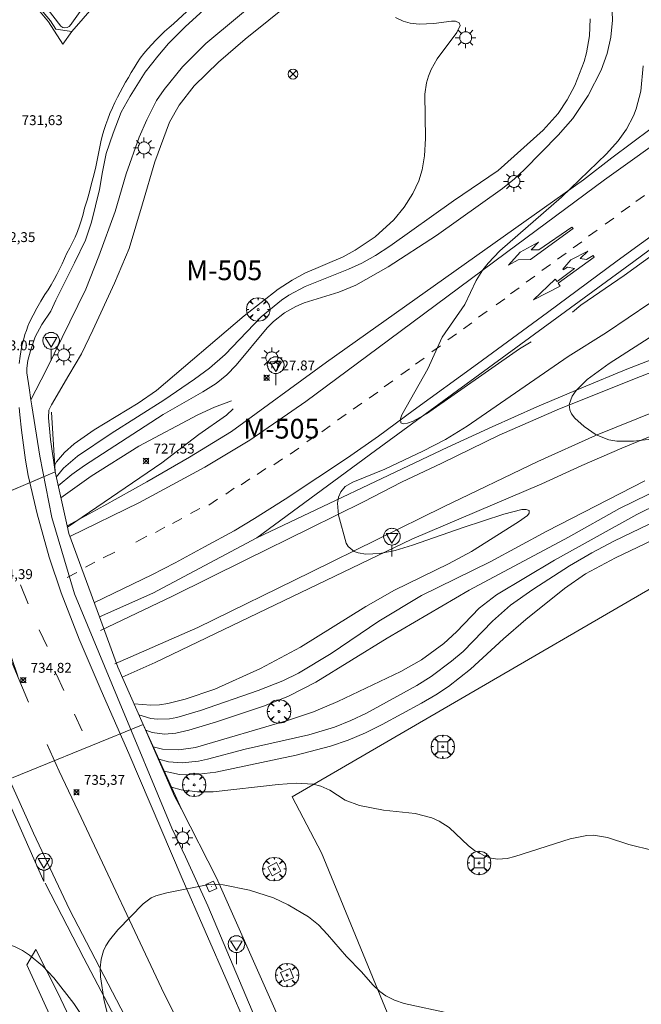
# Model space of a CAD drawing. Units: millimetres. Extents: x 425999 to 427000, y 4482000 to 4482501.
# Drawn here: x 426466 to 426529, y 4482245 to 4482344 of the extents above; entities that cross this region are included whole.
import ezdxf
from ezdxf.enums import TextEntityAlignment as Align

# ---------------------------------------------------------------- set-up
doc = ezdxf.new("R2010")
doc.units = ezdxf.units.MM
doc.header["$MEASUREMENT"] = 0
doc.layers.get('0').update_dxf_attribs({"lineweight": 9})
for name, color, linetype, lineweight in [('1', 7, 'Continuous', 9), ('f020120p_textocartografico_carreteras', 7, 'Continuous', 9), ('f031005l_quitamiedos', 7, 'QUITAMIEDOS', 9), ('f031026l_pinturavial', 253, 'Continuous', 9), ('f050002l_curvanivel_cgn', 23, 'Continuous', 9), ('f050002l_curvanivel_mae', 213, 'Continuous', 9), ('f050008p_puntocotaterreno', 7, 'Continuous', 9), ('f061013p_arbol', 91, 'Continuous', 9), ('f070045l_muro_mur', 30, 'MURO2', 9), ('f070045l_muro_tap', 11, 'MURO2', 9), ('f070048l_alambrada', 7, 'ALAMBRADA_3', 9), ('f070058l_elementoconstruido_bordillo', 30, 'Continuous', 9), ('f070066l_obracontencion', 11, 'CONTENCION', 9), ('f070080s_puente', 11, 'Continuous', 9), ('f081039p_poste', 7, 'Continuous', 9), ('f081046p_alcorque', 34, 'Continuous', 9), ('f081055p_farola', 7, 'Continuous', 9), ('f081065p_registro_cuadrado', 7, 'Continuous', 9), ('f081068p_senal', 7, 'Continuous', 9)]:
    doc.layers.add(name, color=color, linetype=linetype, lineweight=lineweight)
doc.styles.get("Standard").update_dxf_attribs({"font": 'arial.ttf'})
doc.styles.add('Style-s7210005_h', font='txt')
doc.linetypes.add('ALAMBRADA_3', pattern='A,6.1e-05,[1,alambrada_3.shx,S=1,R=0,X=0,Y=0],-6.119413', length=6.119474)
doc.linetypes.add('CONTENCION', pattern='A,6.1e-05,[1,obra_contencion.shx,S=1,R=0,X=0,Y=0],-6.120525', length=6.120586)
doc.linetypes.add('MURO2', pattern='A,3.1e-05,[1,muro2.shx,S=1,R=0,X=0,Y=0],-3.058844', length=3.058875)
doc.linetypes.add('QUITAMIEDOS', pattern='A,3.1e-05,[1,QUITAMIEDOS.SHX,S=1,R=0,X=0,Y=0],-3.060119', length=3.06015)

# ---------------------------------------------------------------- blocks, each defined once
blk = doc.blocks.new('punto_cota')
at = {"layer": 'f050008p_puntocotaterreno'}
for points in [[(0, 0), (-0.283, 0.283)], [(0, 0), (-0.283, -0.283)], [(0, 0), (0.283, 0.283)], [(0, 0), (0.283, -0.283)]]:
    blk.add_lwpolyline(points, dxfattribs=at)
blk.add_circle((0, 0), 0.25, dxfattribs=at)
blk = doc.blocks.new('arbol')
at = {"color": 0, "linetype": 'Continuous', "lineweight": 0, "flags": 128}
for points in [[(0.96, 0.012), (1.2, 0.036), (1.128, 0.468), (0.888, 0.804), (0.528, 0.528), (0.816, 0.876), (0.48, 1.104), (0.048, 1.176), (0.012, 0.96), (-0.048, 1.176), (-0.48, 1.104), (-0.816, 0.876), (-0.504, 0.528), (-0.864, 0.804), (-1.104, 0.468), (-1.188, 0.036), (-0.936, 0.012)], [(-0.936, 0.012), (-1.188, -0.048), (-1.104, -0.48), (-0.864, -0.804), (-0.504, -0.504), (-0.816, -0.876), (-0.48, -1.116)], [(-0.48, -1.116), (-0.048, -1.188), (0.012, -0.936), (0.048, -1.188), (0.48, -1.116), (0.816, -0.876), (0.528, -0.504), (0.888, -0.804), (1.128, -0.48), (1.2, -0.048), (0.96, 0.012)]]:
    blk.add_lwpolyline(points, dxfattribs=at)
at = {"color": 0, "linetype": 'Continuous', "lineweight": 0, "extrusion": (0, 0, -1)}
for start, end in [(180.0229, 7.59464), (7.22334, 180.0229)]:
    blk.add_arc((0, 0), 0.104, start, end, dxfattribs=at)
blk = doc.blocks.new('poste')
at = {"layer": 'f081039p_poste'}
for p, q in [((-0.354, 0.354), (0.354, -0.354)), ((-0.354, -0.354), (0.354, 0.354))]:
    blk.add_line(p, q, dxfattribs=at)
blk.add_circle((0, 0), 0.5, dxfattribs=at)
blk = doc.blocks.new('alcorque')
at = {"layer": 'f081046p_alcorque'}
blk.add_lwpolyline([(-0.5, -0.5), (0.5, -0.5), (0.5, 0.5), (-0.5, 0.5)], close=True, dxfattribs=at)
blk = doc.blocks.new('farola')
at = {"layer": '1'}
for points in [[(0, 1.05, 0), (0, 0.6, 0)], [(-1.05, 0, 0), (-0.59, 0, 0)], [(-0.75, 0.75, 0), (-0.42, 0.42, 0)], [(0.01, 0.61, 0), (0.09, 0.6, 0), (0.16, 0.58, 0), (0.24, 0.57, 0), (0.3, 0.52, 0), (0.37, 0.49, 0), (0.43, 0.43, 0), (0.48, 0.39, 0), (0.52, 0.31, 0), (0.57, 0.25, 0), (0.6, 0.18, 0), (0.61, 0.1, 0), (0.61, 0.03, 0), (0.61, -0.03, 0), (0.61, -0.11, 0), (0.6, -0.18, 0), (0.57, -0.26, 0), (0.52, -0.32, 0), (0.48, -0.39, 0), (0.43, -0.44, 0), (0.37, -0.5, 0), (0.3, -0.53, 0), (0.24, -0.57, 0), (0.16, -0.59, 0), (0.09, -0.6, 0), (0, -0.62, 0), (-0.06, -0.6, 0), (-0.14, -0.59, 0), (-0.21, -0.57, 0), (-0.27, -0.53, 0), (-0.35, -0.5, 0), (-0.41, -0.44, 0), (-0.45, -0.39, 0), (-0.5, -0.32, 0), (-0.54, -0.26, 0), (-0.57, -0.18, 0), (-0.59, -0.11, 0), (-0.59, -0.03, 0), (-0.59, 0.03, 0), (-0.59, 0.1, 0), (-0.57, 0.18, 0), (-0.54, 0.25, 0), (-0.5, 0.31, 0), (-0.45, 0.39, 0), (-0.41, 0.43, 0), (-0.35, 0.49, 0), (-0.27, 0.52, 0), (-0.21, 0.57, 0), (-0.14, 0.58, 0), (-0.06, 0.6, 0), (0.01, 0.61, 0)], [(0.75, 0.75, 0), (0.43, 0.43, 0)], [(1.05, 0, 0), (0.61, 0, 0)], [(-0.75, -0.74, 0), (-0.42, -0.41, 0)], [(0, -1.05, 0), (0, -0.62, 0)], [(0.75, -0.75, 0), (0.43, -0.44, 0)]]:
    blk.add_polyline3d(points, dxfattribs=at)
blk = doc.blocks.new('registro_cuadrado')
at = {"layer": 'f081065p_registro_cuadrado'}
blk.add_lwpolyline([(-0.42, 0.416), (-0.42, -0.424), (0.42, -0.424), (0.42, 0.416)], close=True, dxfattribs=at)
blk.add_polyline3d([(0, 0.003, 0), (0, -0.004, 0), (0, 0.003, 0)], dxfattribs=at)
blk = doc.blocks.new('señal')
at = {"layer": 'f081068p_senal'}
for points in [[(0, 2.869, 0), (0.102, 2.852, 0), (0.205, 2.852, 0), (0.307, 2.8, 0), (0.376, 2.766, 0), (0.478, 2.715, 0), (0.563, 2.647, 0), (0.632, 2.561, 0), (0.683, 2.493, 0), (0.734, 2.391, 0), (0.785, 2.305, 0), (0.82, 2.203, 0), (0.837, 2.1, 0), (0.837, 1.981, 0), (0.82, 1.878, 0), (0.785, 1.776, 0), (0.768, 1.69, 0), (0.717, 1.588, 0), (0.666, 1.486, 0), (0.581, 1.417, 0), (0.512, 1.366, 0), (0.427, 1.281, 0), (0.324, 1.229, 0), (0.256, 1.212, 0), (0.154, 1.178, 0), (0.051, 1.161, 0), (-0.051, 1.161, 0), (-0.154, 1.178, 0), (-0.256, 1.212, 0), (-0.342, 1.229, 0), (-0.444, 1.281, 0), (-0.512, 1.366, 0), (-0.598, 1.417, 0), (-0.666, 1.486, 0), (-0.717, 1.588, 0), (-0.768, 1.69, 0), (-0.803, 1.776, 0), (-0.82, 1.878, 0), (-0.854, 1.981, 0), (-0.854, 2.1, 0), (-0.82, 2.203, 0), (-0.803, 2.305, 0), (-0.751, 2.391, 0), (-0.7, 2.493, 0), (-0.649, 2.561, 0), (-0.563, 2.647, 0), (-0.495, 2.715, 0), (-0.393, 2.766, 0), (-0.307, 2.8, 0), (-0.205, 2.852, 0), (-0.102, 2.852, 0), (0, 2.869, 0)], [(0, 1.366, 0), (-0.598, 2.356, 0), (0.581, 2.339, 0), (0, 1.366, 0)], [(0, 1.161, 0), (0, 0, 0)]]:
    blk.add_polyline3d(points, dxfattribs=at)

msp = doc.modelspace()

# ---------------------------------------------------------------- linework, layer by layer
at = {"layer": 'f031005l_quitamiedos'}
for points in [[(426529.488, 4482333.353, 729.514), (426525.531, 4482330.379, 729.443), (426522.651, 4482328.157, 729.372), (426496.596, 4482309.712, 728.934), (426486.993, 4482302.669, 728.809), (426482.716, 4482300.09, 728.728), (426478.398, 4482297.579, 728.659), (426474.041, 4482295.137, 728.602), (426470.321, 4482293.129, 731.715)], [(426489.559, 4482291.898, 729.26), (426501.573, 4482300.744, 729.26), (426527.746, 4482319.887, 729.698), (426539.903, 4482328.878, 729.698)], [(426531.668, 4482310.76, 731.167), (426527.053, 4482308.971, 730.917), (426522.468, 4482307.109, 730.671), (426517.913, 4482305.172, 730.429), (426513.39, 4482303.162, 730.193), (426508.9, 4482301.08, 729.961), (426489.559, 4482291.898, 729.26)], [(426480.947, 4482262.508, 735.954), (426475.449, 4482275.733, 735.387), (426471.064, 4482286.235, 734.766), (426468.79, 4482293.969, 734.446), (426467.56, 4482300.168, 734.083), (426466.761, 4482305.285, 733.541)], [(426475.923, 4482277.811, 734.709), (426479.249, 4482279.292, 728.875), (426505.251, 4482291.772, 729.631), (426518.426, 4482297.392, 729.975), (426522.461, 4482299.227, 730.239), (426526.528, 4482300.991, 730.489), (426530.627, 4482302.683, 730.724)], [(426447.563, 4482301.595, 733.329), (426449.797, 4482298.158, 733.962), (426452.731, 4482291.605, 734.203), (426457.392, 4482281.584, 734.787), (426462.755, 4482268.808, 735.393), (426467.984, 4482257.092, 735.393)]]:
    msp.add_polyline3d(points, dxfattribs=at)
at = {"layer": 'f031026l_pinturavial'}
for p, q in [((426481.943, 4482293.853, 728.953), (426481.022, 4482293.369, 728.953)), ((426480.228, 4482292.981, 728.854), (426479.275, 4482292.464, 728.854)), ((426478.417, 4482292.076, 728.821), (426477.305, 4482291.463, 728.821)), ((426475.17, 4482290.448, 728.615), (426473.994, 4482289.867, 728.623)), ((426473.151, 4482289.439, 728.524), (426472.198, 4482288.922, 728.524)), ((426471.311, 4482288.407, 728.524), (426470.327, 4482287.89, 728.524)), ((426466.386, 4482285.233, 733.424), (426465.603, 4482287.157, 733.424)), ((426468.309, 4482280.897, 730.191), (426467.511, 4482282.587, 730.191)), ((426470.005, 4482276.431, 730.191), (426469.207, 4482278.121, 730.191)), ((426471.864, 4482272.35, 730.191), (426471.066, 4482274.041, 730.191))]:
    msp.add_line(p, q, dxfattribs=at)
for points in [[(426470.805, 4482343.196, 731.964), (426474.477, 4482347.423, 731.964), (426479.097, 4482351.598, 731.772), (426485.192, 4482356.462, 731.435), (426496.177, 4482364.882, 731.005), (426506.513, 4482372.882, 730.668), (426510.694, 4482376.136, 730.606)], [(426469.896, 4482341.888, 732.002), (426468.431, 4482344.157, 731.995), (426467.446, 4482345.364, 731.964), (426466.314, 4482346.6, 731.964), (426467.73, 4482347.32, 731.964), (426467.534, 4482345.572, 731.964), (426468.638, 4482344.247, 731.964), (426469.176, 4482343.422, 731.964), (426470.805, 4482343.196, 731.964), (426469.896, 4482341.888, 732.002)], [(426483.323, 4482346.02, 731.203), (426481.12, 4482343.973, 731.451), (426480.657, 4482343.578, 731.458), (426480.203, 4482343.17, 731.465), (426479.761, 4482342.749, 731.472), (426479.331, 4482342.317, 731.479), (426478.912, 4482341.873, 731.486), (426478.506, 4482341.418, 731.494), (426478.112, 4482340.953, 731.501), (426477.732, 4482340.477, 731.509), (426477.426, 4482339.999, 731.609), (426477.127, 4482339.516, 731.703), (426476.832, 4482339.027, 731.788), (426476.544, 4482338.534, 731.867), (426476.261, 4482338.037, 731.938), (426475.984, 4482337.535, 732.001), (426475.714, 4482337.029, 732.057), (426475.449, 4482336.52, 732.106), (426475.174, 4482335.983, 732.152), (426474.915, 4482335.436, 732.192), (426474.673, 4482334.881, 732.225), (426474.449, 4482334.317, 732.253), (426474.243, 4482333.747, 732.274), (426474.056, 4482333.17, 732.288), (426473.886, 4482332.588, 732.297), (426473.736, 4482332.002, 732.298), (426473.579, 4482331.152, 732.327), (426473.407, 4482330.305, 732.354), (426473.223, 4482329.461, 732.379), (426473.025, 4482328.619, 732.401), (426472.814, 4482327.78, 732.422), (426472.59, 4482326.945, 732.44), (426472.353, 4482326.114, 732.456), (426472.103, 4482325.287, 732.47), (426471.953, 4482324.691, 732.507), (426471.781, 4482324.101, 732.545), (426471.586, 4482323.516, 732.585), (426471.37, 4482322.939, 732.626), (426471.132, 4482322.37, 732.669), (426470.874, 4482321.812, 732.713), (426470.595, 4482321.264, 732.757), (426470.296, 4482320.728, 732.803), (426470.071, 4482320.18, 732.832), (426469.83, 4482319.639, 732.86), (426469.574, 4482319.103, 732.887), (426469.304, 4482318.575, 732.914), (426469.019, 4482318.054, 732.939), (426468.721, 4482317.541, 732.963), (426468.409, 4482317.037, 732.987), (426468.083, 4482316.542, 733.009), (426467.66, 4482315.86, 733.052), (426467.26, 4482315.164, 733.088), (426466.884, 4482314.455, 733.118), (426466.532, 4482313.733, 733.141), (426466.359, 4482313.325, 733.173), (426466.201, 4482312.91, 733.198), (426466.057, 4482312.489, 733.217), (426465.928, 4482312.062, 733.23), (426465.815, 4482311.631, 733.235), (426465.717, 4482311.196, 733.235), (426465.635, 4482310.758, 733.227), (426465.568, 4482310.32, 733.213), (426465.486, 4482309.577, 733.239)], [(426539.245, 4482338.476, 729.469), (426524.78, 4482328.169, 729.4), (426514.854, 4482320.793, 729.338), (426502.895, 4482311.923, 729.2), (426494.53, 4482305.712, 729.154), (426488.843, 4482301.797, 729.062), (426484.273, 4482299.073, 728.947), (426477.667, 4482295.478, 728.702), (426470.616, 4482292.027, 728.533)], [(426528.818, 4482326.58, 729.493), (426527.946, 4482325.973, 729.493), (426528.818, 4482326.58, 729.493)], [(426527.348, 4482325.493, 729.493), (426526.475, 4482324.887, 729.493), (426527.348, 4482325.493, 729.493)], [(426530.974, 4482323.548, 729.537), (426526.045, 4482319.964, 729.492), (426519.01, 4482314.726, 729.43), (426511.907, 4482309.523, 729.315), (426505.381, 4482304.801, 729.262), (426501.88, 4482302.216, 729.218), (426498.753, 4482300.01, 729.218), (426495.726, 4482298.009, 729.28), (426492.428, 4482295.836, 729.28), (426489.299, 4482293.868, 729.253), (426487.258, 4482292.625, 729.183), (426484.263, 4482291.001, 729.094), (426481.269, 4482289.376, 728.961), (426478.92, 4482288.165, 728.838), (426473.098, 4482285.36, 728.758)], [(426521.584, 4482323.219, 729.496), (426517.284, 4482320.082, 729.404), (426516.041, 4482320.074, 729.404), (426515.038, 4482319.535, 729.404), (426516.243, 4482320.845, 729.404), (426518.101, 4482321.834, 729.404), (426517.336, 4482321.06, 729.404), (426518.136, 4482321.065, 729.404), (426521.454, 4482323.366, 729.5), (426521.584, 4482323.219, 729.496)], [(426525.703, 4482324.28, 729.493), (426524.83, 4482323.674, 729.493), (426525.703, 4482324.28, 729.493)], [(426524.033, 4482323.067, 729.48), (426523.16, 4482322.46, 729.48), (426524.033, 4482323.067, 729.48)], [(426522.488, 4482321.88, 729.428), (426521.615, 4482321.273, 729.428), (426522.488, 4482321.88, 729.428)], [(426473.704, 4482282.539, 728.692), (426481.01, 4482285.998, 728.824), (426488.444, 4482289.683, 729.014), (426494.886, 4482292.863, 729.236), (426500.352, 4482295.538, 729.374), (426504.2, 4482297.528, 729.582), (426508.281, 4482299.476, 729.846), (426514.112, 4482302.314, 729.99), (426520.231, 4482304.962, 730.177), (426528.425, 4482308.241, 730.423), (426535.518, 4482311.019, 730.844), (426545.225, 4482314.406, 731.567), (426551.723, 4482316.58, 731.874), (426558.729, 4482318.464, 731.986), (426566.382, 4482320.042, 732.291), (426570.17, 4482320.756, 732.42)], [(426523.736, 4482320.332, 729.519), (426520.083, 4482317.703, 729.519), (426520.293, 4482317.409, 729.519), (426517.579, 4482316, 729.519), (426519.785, 4482318.116, 729.519), (426519.994, 4482317.851, 729.519), (426521.731, 4482319.194, 729.519), (426521.018, 4482319.308, 729.519), (426520.576, 4482319.039, 729.519), (426520.546, 4482319.127, 729.519), (426521.369, 4482320.05, 729.519), (426523.08, 4482320.92, 729.519), (426522.315, 4482320.204, 729.519), (426522.967, 4482320.09, 729.519), (426523.615, 4482320.509, 729.519), (426523.736, 4482320.332, 729.519)], [(426520.892, 4482320.742, 729.435), (426520.02, 4482320.136, 729.435), (426520.892, 4482320.742, 729.435)], [(426519.297, 4482319.58, 729.435), (426518.425, 4482318.973, 729.435), (426519.297, 4482319.58, 729.435)], [(426517.727, 4482318.417, 729.435), (426516.854, 4482317.811, 729.435), (426517.727, 4482318.417, 729.435)], [(426516.132, 4482317.23, 729.383), (426515.259, 4482316.623, 729.383), (426516.132, 4482317.23, 729.383)], [(426514.687, 4482316.118, 729.357), (426513.814, 4482315.511, 729.357), (426514.687, 4482316.118, 729.357)], [(426512.892, 4482314.854, 729.298), (426512.019, 4482314.247, 729.298), (426512.892, 4482314.854, 729.298)], [(426511.347, 4482313.692, 729.227), (426510.474, 4482313.085, 729.227), (426511.347, 4482313.692, 729.227)], [(426509.776, 4482312.555, 729.227), (426508.904, 4482311.948, 729.227), (426509.776, 4482312.555, 729.227)], [(426508.156, 4482311.342, 729.22), (426507.284, 4482310.735, 729.22), (426508.156, 4482311.342, 729.22)], [(426506.511, 4482310.104, 729.207), (426505.639, 4482309.497, 729.207), (426506.511, 4482310.104, 729.207)], [(426505.016, 4482309.017, 729.169), (426504.143, 4482308.41, 729.169), (426505.016, 4482309.017, 729.169)], [(426503.321, 4482307.804, 729.175), (426502.448, 4482307.197, 729.175), (426503.321, 4482307.804, 729.175)], [(426501.801, 4482306.666, 729.175), (426500.928, 4482306.06, 729.175), (426501.801, 4482306.666, 729.175)], [(426500.185, 4482305.533, 729.175), (426499.313, 4482304.926, 729.175), (426500.185, 4482305.533, 729.175)], [(426465.474, 4482305.095, 733.561), (426465.552, 4482304.355, 733.642), (426465.718, 4482302.819, 733.73), (426465.91, 4482301.286, 733.822), (426466.127, 4482299.756, 733.918), (426466.368, 4482298.231, 734.017)], [(426530.319, 4482304.88, 730.767), (426523.865, 4482302.265, 730.322), (426518.014, 4482299.624, 730.124), (426508.466, 4482295.034, 729.749), (426495.02, 4482288.421, 729.422), (426483.559, 4482282.811, 729.051), (426475.156, 4482279.145, 728.907)], [(426498.59, 4482304.42, 729.175), (426497.717, 4482303.813, 729.175), (426498.59, 4482304.42, 729.175)], [(426496.995, 4482303.233, 729.175), (426496.122, 4482302.626, 729.175), (426496.995, 4482303.233, 729.175)], [(426495.499, 4482302.221, 729.175), (426494.626, 4482301.614, 729.175), (426495.499, 4482302.221, 729.175)], [(426493.804, 4482300.983, 729.149), (426492.931, 4482300.376, 729.149), (426493.804, 4482300.983, 729.149)], [(426492.158, 4482299.92, 729.149), (426491.285, 4482299.313, 729.149), (426492.158, 4482299.92, 729.149)], [(426490.461, 4482298.932, 729.123), (426489.589, 4482298.325, 729.123), (426490.461, 4482298.932, 729.123)], [(426466.368, 4482298.231, 734.017), (426467.28, 4482294.333, 734.384), (426468.513, 4482289.935, 734.555), (426469.715, 4482286.332, 734.862), (426471.539, 4482281.631, 735.049), (426473.776, 4482276.446, 735.341), (426476.584, 4482270.061, 735.644), (426481.995, 4482257.417, 736.178), (426486.651, 4482246.741, 736.692), (426491.775, 4482234.864, 737.317), (426496.925, 4482222.988, 737.705), (426502.102, 4482210.932, 738.144), (426507.773, 4482197.624, 738.758), (426512.612, 4482186.36, 739.152), (426517.606, 4482174.764, 739.706)], [(426488.84, 4482297.869, 729.117), (426487.968, 4482297.263, 729.117), (426488.84, 4482297.869, 729.117)], [(426487.269, 4482296.932, 729.097), (426486.396, 4482296.325, 729.097), (426487.269, 4482296.932, 729.097)], [(426485.573, 4482295.819, 729.097), (426484.7, 4482295.212, 729.097), (426485.573, 4482295.819, 729.097)], [(426483.771, 4482294.894, 729.019), (426482.822, 4482294.387, 729.019), (426483.771, 4482294.894, 729.019)], [(426466.431, 4482275.281, 735.39), (426462.57, 4482284.396, 734.894), (426459.26, 4482292.336, 734.581), (426460.277, 4482292.726, 734.581), (426465.322, 4482277.9, 735.248)], [(426476.657, 4482242.607, 737.027), (426470.582, 4482254.276, 736.309), (426466.923, 4482261.993, 735.91), (426462.525, 4482271.68, 735.653)], [(426486.366, 4482233.26, 737.319), (426479.902, 4482246.295, 736.617), (426471.742, 4482263.582, 735.997), (426469.511, 4482268.295, 735.696), (426468.312, 4482270.994, 735.506)]]:
    msp.add_polyline3d(points, dxfattribs=at)
at = {"layer": 'f050002l_curvanivel_cgn'}
msp.add_line((426477.405, 4482272.751, 731), (426477.405, 4482272.751, 731), dxfattribs=at)
for points in [[(426469.423, 4482297.187, 729), (426470.814, 4482298.337, 729), (426472.09, 4482299.224, 729), (426480.07, 4482304.41, 729), (426484.083, 4482306.698, 729), (426485.428, 4482307.548, 729), (426486.498, 4482308.424, 729), (426487.455, 4482309.406, 729), (426490.585, 4482313.171, 729), (426491.232, 4482313.803, 729), (426492.344, 4482314.688, 729), (426493.491, 4482315.341, 729), (426494.331, 4482315.691, 729), (426497.864, 4482316.799, 729), (426499.585, 4482317.494, 729), (426502.866, 4482319.349, 729), (426507.753, 4482322.515, 729), (426514.428, 4482327.292, 729), (426515.641, 4482328.252, 729), (426516.661, 4482329.205, 729), (426520.074, 4482332.681, 729), (426521.559, 4482334.365, 729), (426523.129, 4482336.708, 729), (426524.449, 4482339.276, 729), (426525.042, 4482340.958, 729), (426525.416, 4482342.619, 729), (426525.582, 4482344.312, 729), (426525.501, 4482346.058, 729)], [(426469.071, 4482299.297, 731), (426469.252, 4482299.589, 731), (426470.07, 4482300.564, 731), (426471.053, 4482301.426, 731), (426473.067, 4482302.856, 731), (426477.515, 4482305.55, 731), (426479.371, 4482306.817, 731), (426488.253, 4482314.391, 731), (426491.698, 4482317.078, 731), (426493.118, 4482317.999, 731), (426494.397, 4482318.693, 731), (426498.296, 4482320.371, 731), (426499.523, 4482321.022, 731), (426501.524, 4482322.374, 731), (426503.428, 4482324.096, 731), (426504.48, 4482325.388, 731), (426505.361, 4482326.793, 731), (426505.947, 4482328.073, 731), (426506.288, 4482329.174, 731), (426506.542, 4482330.599, 731), (426506.655, 4482332.358, 731), (426506.581, 4482336.827, 731), (426506.755, 4482337.985, 731), (426506.947, 4482338.67, 731), (426507.203, 4482339.328, 731), (426507.808, 4482340.409, 731), (426509.819, 4482343.094, 731), (426510.136, 4482343.782, 731), (426510.066, 4482344.07, 731), (426509.663, 4482344.231, 731), (426509.289, 4482344.227, 731), (426507.497, 4482343.999, 731), (426505.991, 4482343.926, 731), (426505.081, 4482344.035, 731), (426504.391, 4482344.233, 731), (426503.599, 4482344.613, 731)], [(426528.703, 4482339.702, 729), (426528.452, 4482337.123, 729), (426527.986, 4482335.352, 729), (426527.704, 4482334.644, 729), (426526.995, 4482333.292, 729), (426526.166, 4482332.12, 729), (426524.977, 4482330.793, 729), (426520.416, 4482326.42, 729), (426514.158, 4482320.972, 729), (426512.975, 4482319.736, 729), (426512.439, 4482319.035, 729), (426511.769, 4482317.958, 729), (426510.609, 4482315.542, 729), (426508.314, 4482312.226, 729), (426506.89, 4482309.006, 729), (426504.248, 4482304.361, 729), (426504.107, 4482303.957, 729), (426504.131, 4482303.56, 729), (426504.384, 4482303.451, 729), (426504.808, 4482303.514, 729), (426505.376, 4482303.725, 729), (426506.748, 4482304.476, 729), (426516.172, 4482311.061, 729), (426517.329, 4482311.753, 729)], [(426521.537, 4482314.744, 729), (426522.371, 4482315.46, 729), (426526.776, 4482318.474, 729), (426530.697, 4482321.297, 729)], [(426529.378, 4482315.669, 729), (426524.961, 4482312.708, 729), (426521.104, 4482310.274, 729), (426510.859, 4482303.221, 729), (426508.657, 4482301.873, 729), (426506.363, 4482300.671, 729), (426502.506, 4482298.852, 729), (426499.275, 4482297.545, 729), (426498.489, 4482297.098, 729), (426498.046, 4482296.554, 729), (426497.832, 4482296.011, 729), (426497.73, 4482295.408, 729), (426497.816, 4482294.207, 729), (426498.59, 4482291.381, 729), (426498.809, 4482291.021, 729), (426499.409, 4482290.54, 729), (426499.822, 4482290.375, 729), (426500.598, 4482290.242, 729), (426502.025, 4482290.315, 729), (426503.582, 4482290.631, 729), (426505.331, 4482291.158, 729), (426510.451, 4482292.961, 729), (426514.562, 4482294.313, 729), (426516.411, 4482294.764, 729), (426516.84, 4482294.781, 729), (426517.126, 4482294.688, 729), (426517.14, 4482294.404, 729), (426516.966, 4482294.182, 729), (426516.062, 4482293.514, 729), (426511.295, 4482290.525, 729), (426508.965, 4482289.282, 729), (426503.492, 4482286.602, 729), (426500.605, 4482284.944, 729), (426493.983, 4482280.85, 729), (426489.915, 4482278.665, 729), (426485.302, 4482276.59, 729), (426482.277, 4482275.563, 729), (426480.54, 4482275.139, 729), (426479.692, 4482275.011, 729), (426478.819, 4482274.97, 729), (426477.113, 4482275.102, 729)], [(426469.697, 4482295.948, 728), (426472.772, 4482298.154, 728), (426477.593, 4482301.185, 728), (426483.56, 4482304.361, 728), (426485.275, 4482305.148, 728), (426486.974, 4482305.783, 728)], [(426487.139, 4482304.954, 728), (426486.468, 4482304.329, 728), (426483.687, 4482302.375, 728), (426479.914, 4482299.489, 728), (426470.363, 4482292.993, 728), (426470.352, 4482292.987, 728)], [(426537.83, 4482300.524, 731), (426526.291, 4482294.866, 731), (426521.137, 4482291.971, 731), (426511.057, 4482286.624, 731), (426502.753, 4482281.763, 731), (426495.516, 4482277.3, 731), (426492.75, 4482275.857, 731), (426490.329, 4482274.892, 731), (426485.477, 4482273.285, 731), (426482.671, 4482272.429, 731), (426481.327, 4482272.13, 731), (426480.184, 4482272.031, 731), (426478.939, 4482272.183, 731), (426478.298, 4482272.42, 731)], [(426532.645, 4482296.516, 732), (426528.041, 4482294.271, 732), (426519.705, 4482289.631, 732), (426513.835, 4482286.129, 732), (426512.09, 4482284.776, 732), (426509.783, 4482282.378, 732), (426508.508, 4482281.193, 732), (426506.245, 4482279.54, 732), (426504.136, 4482278.373, 732), (426497.772, 4482275.326, 732), (426495.284, 4482274.276, 732), (426492.763, 4482273.431, 732), (426483.336, 4482270.688, 732), (426481.632, 4482270.431, 732), (426479.984, 4482270.493, 732), (426479.05, 4482270.753, 732)], [(426537.318, 4482297.144, 733), (426525.728, 4482291.577, 733), (426523.488, 4482290.396, 733), (426521.24, 4482289.07, 733), (426517.509, 4482286.691, 733), (426515.259, 4482285.084, 733), (426513.412, 4482283.458, 733), (426510.454, 4482280.401, 733), (426509.275, 4482279.407, 733), (426507.219, 4482277.877, 733), (426505.77, 4482276.966, 733), (426500.648, 4482274.168, 733), (426499.078, 4482273.399, 733), (426497.432, 4482272.74, 733), (426494.835, 4482271.941, 733), (426488.352, 4482270.498, 733), (426484.562, 4482269.49, 733), (426483.629, 4482269.294, 733), (426481.982, 4482269.12, 733), (426480.616, 4482269.224, 733), (426479.612, 4482269.507, 733)], [(426535.703, 4482294.557, 734), (426525.901, 4482289.88, 734), (426522.854, 4482288.271, 734), (426520.708, 4482286.775, 734), (426516.818, 4482283.636, 734), (426514.557, 4482281.689, 734), (426511.202, 4482278.601, 734), (426508.981, 4482276.841, 734), (426507.702, 4482276, 734), (426506.229, 4482275.161, 734), (426502.246, 4482272.996, 734), (426500.547, 4482272.163, 734), (426498.796, 4482271.433, 734), (426497.004, 4482270.812, 734), (426493.549, 4482269.894, 734), (426485.409, 4482268.191, 734), (426483.091, 4482267.913, 734), (426481.714, 4482267.948, 734), (426480.169, 4482268.272, 734)], [(426509.158, 4482243.726, 736), (426504.484, 4482244.751, 736), (426503.493, 4482245.085, 736), (426502.617, 4482245.521, 736), (426502.003, 4482245.953, 736), (426501.314, 4482246.626, 736), (426500.157, 4482247.948, 736), (426498.627, 4482249.512, 736), (426496.719, 4482251.752, 736), (426495.784, 4482252.722, 736), (426494.77, 4482253.54, 736), (426492.735, 4482254.754, 736), (426491.225, 4482255.451, 736), (426488.82, 4482256.231, 736), (426486.13, 4482256.763, 736), (426484.854, 4482256.821, 736), (426480.418, 4482255.954, 736), (426479.304, 4482255.656, 736), (426478.833, 4482255.455, 736), (426478.036, 4482254.851, 736), (426475.482, 4482252.216, 736), (426474.609, 4482251.162, 736), (426474.252, 4482250.59, 736), (426474.012, 4482250.071, 736), (426473.782, 4482249.242, 736), (426473.688, 4482248.369, 736), (426473.701, 4482247.464, 736), (426474.071, 4482245.016, 736), (426475.117, 4482240.924, 736)], [(426473.969, 4482240.341, 736), (426471.022, 4482244.76, 736), (426468.996, 4482247.335, 736), (426467.83, 4482248.558, 736), (426466.534, 4482249.659, 736), (426465.812, 4482250.127, 736), (426465.01, 4482250.51, 736), (426464.165, 4482250.814, 736), (426462.395, 4482251.283, 736), (426459.708, 4482251.783, 736), (426456.739, 4482251.934, 736), (426455.124, 4482251.829, 736), (426452.61, 4482251.482, 736), (426449.323, 4482251.295, 736), (426447.648, 4482250.959, 736), (426443.786, 4482249.576, 736), (426439.37, 4482247.633, 736), (426437.733, 4482247.02, 736), (426435.22, 4482246.249, 736), (426432.659, 4482245.633, 736), (426420.185, 4482243.603, 736)]]:
    msp.add_polyline3d(points, dxfattribs=at)
at = {"layer": 'f050002l_curvanivel_mae'}
for points in [[(426469.233, 4482298.047, 730), (426469.969, 4482298.954, 730), (426471.374, 4482300.178, 730), (426474.795, 4482302.467, 730), (426480.138, 4482305.854, 730), (426483.251, 4482307.974, 730), (426484.752, 4482309.086, 730), (426486.341, 4482310.468, 730), (426489.992, 4482314.272, 730), (426492.034, 4482315.982, 730), (426492.808, 4482316.488, 730), (426494.459, 4482317.346, 730), (426498.843, 4482319.105, 730), (426500.176, 4482319.728, 730), (426501.576, 4482320.508, 730), (426503.038, 4482321.453, 730), (426509.484, 4482326.032, 730), (426514.003, 4482329.111, 730), (426518.551, 4482333.199, 730), (426520.068, 4482334.889, 730), (426520.981, 4482336.261, 730), (426521.758, 4482337.723, 730), (426522.702, 4482340.129, 730), (426522.948, 4482341.021, 730), (426523.254, 4482342.74, 730), (426523.329, 4482344.449, 730)], [(426530.134, 4482312.697, 730), (426525.246, 4482309.562, 730), (426523.01, 4482307.932, 730), (426521.895, 4482306.826, 730), (426521.498, 4482306.259, 730), (426521.2, 4482305.399, 730), (426521.25, 4482304.858, 730), (426521.415, 4482304.479, 730), (426521.754, 4482304.024, 730), (426522.706, 4482303.179, 730), (426523.94, 4482302.339, 730), (426525.212, 4482301.838, 730), (426526.013, 4482301.71, 730), (426527.723, 4482301.704, 730), (426529.499, 4482301.914, 730)], [(426528.852, 4482297.692, 730), (426518.927, 4482292.572, 730), (426513.205, 4482289.463, 730), (426506.244, 4482286.067, 730), (426501.921, 4482283.476, 730), (426497.079, 4482280.183, 730), (426493.773, 4482278.215, 730), (426492.178, 4482277.439, 730), (426489.689, 4482276.446, 730), (426483.841, 4482274.415, 730), (426481.454, 4482273.725, 730), (426480.686, 4482273.587, 730), (426479.493, 4482273.529, 730), (426478.809, 4482273.62, 730), (426477.611, 4482273.969, 730)], [(426529.71, 4482260.228, 735), (426527.231, 4482260.869, 735), (426525.064, 4482261.556, 735), (426523.657, 4482261.804, 735), (426522.999, 4482261.775, 735), (426521.311, 4482261.429, 735), (426515.686, 4482259.621, 735), (426514.91, 4482259.442, 735), (426513.954, 4482259.383, 735), (426513.302, 4482259.474, 735), (426512.671, 4482259.666, 735), (426511.597, 4482260.255, 735), (426511.009, 4482260.717, 735), (426509.033, 4482262.574, 735), (426508.022, 4482263.214, 735), (426507.281, 4482263.541, 735), (426505.576, 4482263.984, 735), (426502.4, 4482264.316, 735), (426499.945, 4482264.798, 735), (426498.502, 4482265.35, 735), (426496.954, 4482266.346, 735), (426496.023, 4482266.768, 735), (426495.269, 4482266.954, 735), (426493.552, 4482267.058, 735), (426491.712, 4482266.927, 735), (426485.115, 4482266.186, 735), (426483.531, 4482266.178, 735), (426481.877, 4482266.378, 735), (426480.894, 4482266.664, 735)]]:
    msp.add_polyline3d(points, dxfattribs=at)
at = {"layer": 'f070045l_muro_mur'}
msp.add_polyline3d([(426519.614, 4482202.965, 737.994), (426517.687, 4482207.745, 737.813), (426506.517, 4482234.735, 737.026), (426496.117, 4482260.005, 735.645)], dxfattribs=at)
at = {"layer": 'f070045l_muro_tap'}
msp.add_polyline3d([(426473.6, 4482283.916, 729.101), (426479.019, 4482286.292, 729.177), (426489.559, 4482291.898, 729.26)], dxfattribs=at)
at = {"layer": 'f070048l_alambrada'}
msp.add_polyline3d([(426496.117, 4482260.005, 737.36), (426493.144, 4482265.663, 737.36), (426547.065, 4482296.99, 736.61), (426571.239, 4482305.779, 736.61), (426604.061, 4482309.475, 736.25), (426618.199, 4482310.484, 735.73), (426650.214, 4482297.241, 735.73), (426666.237, 4482287.055, 735.7)], dxfattribs=at)
at = {"layer": 'f070058l_elementoconstruido_bordillo'}
msp.add_line((426466.761, 4482305.285, 733.25), (426466.668, 4482305.867, 733.27), dxfattribs=at)
for points in [[(426466.668, 4482305.867, 733.27), (426468.193, 4482308.871, 732.96), (426472.24, 4482317.105, 732.39), (426473.538, 4482320.421, 732.27), (426475.2, 4482324.942, 732), (426476.311, 4482328.758, 731.96), (426477.613, 4482332.484, 731.57), (426478.404, 4482334.228, 731.77), (426479.38, 4482336.191, 731.41), (426480.178, 4482337.308, 731.42), (426482.009, 4482339.601, 731.23), (426484.378, 4482341.974, 731.25), (426493.81, 4482349.839, 730.97)], [(426466.668, 4482305.867, 733.27), (426466.469, 4482307.107, 733.06), (426466.264, 4482308.6, 733), (426466.26, 4482309.088, 732.96), (426466.363, 4482309.869, 732.96), (426466.61, 4482310.837, 732.94), (426467.108, 4482312.274, 732.88), (426467.754, 4482313.498, 732.8), (426468.681, 4482314.861, 732.71), (426469.181, 4482315.986, 732.65), (426471.089, 4482319.755, 732.44), (426472.196, 4482322.046, 732.28), (426472.808, 4482323.885, 732.24), (426473.616, 4482327.178, 732.07), (426473.916, 4482328.966, 732.02), (426474.294, 4482330.813, 731.81), (426474.993, 4482332.886, 731.69), (426475.818, 4482335.028, 731.64), (426476.725, 4482336.635, 731.59), (426478.25, 4482339.074, 731.45), (426479.508, 4482340.693, 731.28), (426480.612, 4482341.959, 731.31), (426482.328, 4482343.697, 731.21), (426484.151, 4482345.348, 731.08)], [(426470.112, 4482343.545, 731.62), (426469.888, 4482343.595, 731.76), (426469.695, 4482343.719, 731.76), (426469.68, 4482343.733, 731.76), (426468.064, 4482345.817, 731.78)], [(426493.166, 4482346.245, 731.14), (426488.356, 4482342.404, 731.24), (426485.67, 4482340.079, 731.49), (426483.196, 4482337.68, 731.58), (426481.667, 4482335.732, 731.72), (426480.692, 4482333.992, 731.83), (426479.204, 4482329.99, 732.07), (426477.954, 4482325.74, 732.28), (426476.631, 4482321.209, 732.52), (426475.127, 4482317.686, 732.63), (426472.951, 4482312.951, 732.95), (426471.797, 4482310.554, 733.08), (426470.519, 4482308.378, 733.15), (426468.754, 4482305.36, 733.35), (426468.492, 4482304.819, 733.39), (426468.439, 4482304.05, 733.09), (426468.641, 4482301.874, 731.19), (426469.115, 4482298.584, 728.93), (426470.321, 4482293.129, 734.18)], [(426471.648, 4482345.212, 731.63), (426470.799, 4482344.035, 731.63), (426470.725, 4482343.925, 731.63), (426470.542, 4482343.677, 731.62), (426470.339, 4482343.573, 731.62), (426470.112, 4482343.545, 731.62)], [(426529.488, 4482333.353, 729.06), (426525.531, 4482330.379, 729.16), (426522.651, 4482328.157, 729.1), (426496.596, 4482309.712, 728.75), (426486.993, 4482302.669, 728.52), (426482.716, 4482300.09, 728.38), (426478.398, 4482297.579, 728.36), (426474.041, 4482295.137, 728.26), (426470.321, 4482293.129, 734.18)], [(426489.559, 4482291.898, 728.72), (426501.573, 4482300.744, 729.04), (426527.746, 4482319.887, 729.04), (426539.903, 4482328.878, 729.29)], [(426470.321, 4482293.129, 734.18), (426470.496, 4482292.334, 734.1), (426473.6, 4482283.916, 728.49), (426475.483, 4482278.81, 735.09), (426478.034, 4482273.007, 729.69), (426481.225, 4482265.746, 734.9), (426481.908, 4482264.414, 735.83), (426485.464, 4482257.483, 736.04), (426491.386, 4482244.163, 736.71), (426497.402, 4482230.129, 737.23), (426504.836, 4482212.961, 737.94), (426516.659, 4482185.459, 739.06), (426526.316, 4482162.646, 739.95), (426536.957, 4482137.947, 741.13)], [(426480.947, 4482262.508, 735.76), (426482.327, 4482259.619, 735.89), (426484.574, 4482254.642, 736.03), (426489.736, 4482242.48, 736.68), (426493.713, 4482233.161, 737.11), (426499.144, 4482220.276, 737.64), (426505.264, 4482206.278, 738.22), (426510.984, 4482192.846, 738.69), (426517.016, 4482178.803, 739.15), (426524.12, 4482162.354, 739.88), (426528.207, 4482152.992, 740.32), (426532.342, 4482143.192, 740.87)], [(426468.091, 4482256.935, 735.76), (426472.012, 4482249.358, 735.95), (426481.501, 4482231.27, 736.87), (426489.175, 4482216.256, 737.46), (426495.799, 4482202.974, 737.95), (426502.038, 4482188.568, 738.47), (426509.376, 4482170.783, 739.33)], [(426509.376, 4482170.783, 739.33), (426507.601, 4482170.123, 739.41), (426508.168, 4482168.728, 739.49), (426504.678, 4482167.114, 739.76), (426502.149, 4482174.964, 739.42), (426496.756, 4482190.352, 738.9), (426492.736, 4482199.363, 738.56), (426487.209, 4482209.975, 737.93), (426479.484, 4482225.548, 737.3), (426473.706, 4482236.695, 736.68), (426469.435, 4482245.768, 736.46), (426467.174, 4482250.227, 736.06), (426466.232, 4482248.657, 736.07), (426470.315, 4482239.803, 736.64), (426474.648, 4482230.886, 736.99), (426478.856, 4482222.754, 737.4), (426482.566, 4482215.837, 737.67)]]:
    msp.add_polyline3d(points, dxfattribs=at)
at = {"layer": 'f070066l_obracontencion'}
msp.add_line((426478.034, 4482273.007, 734.101), (426481.908, 4482264.414, 734.217), dxfattribs=at)
for points in [[(426449.573, 4482295.544, 730.367), (426451.579, 4482291.114, 730.367), (426469.115, 4482298.584, 730.367), (426468.741, 4482304.622, 730.367)], [(426463.957, 4482257.525, 730.367), (426463.309, 4482261.458, 730.367), (426462.103, 4482266.526, 730.367), (426478.034, 4482273.007, 730.367), (426481.908, 4482264.414, 730.367)]]:
    msp.add_polyline3d(points, dxfattribs=at)
at = {"layer": 'f070080s_puente'}
msp.add_polyline3d([(426462.103, 4482266.526, 734.932), (426457.652, 4482276.924, 734.758), (426451.579, 4482291.114, 734.522), (426452.731, 4482291.605, 734.544), (426469.115, 4482298.584, 734.866), (426470.321, 4482293.129, 734.866), (426470.496, 4482292.334, 740.736), (426473.6, 4482283.916, 741.323), (426475.483, 4482278.81, 741.679), (426478.034, 4482273.007, 734.784)], close=True, dxfattribs=at)

# ---------------------------------------------------------------- block references
at = {"layer": 'f050008p_puntocotaterreno'}
for p in [(426490.536, 4482308.114, 727.868), (426478.334, 4482299.696, 727.528), (426465.885, 4482277.494, 734.816), (426471.279, 4482266.145, 735.375)]:
    msp.add_blockref('punto_cota', p, dxfattribs=at)
at = {"layer": 'f061013p_arbol'}
for p in [(426489.685, 4482315.026, 15.47), (426491.796, 4482274.325, 734.825), (426508.388, 4482270.748, 734.784), (426508.388, 4482270.748, 734.784), (426483.199, 4482266.897, 734.137), (426491.323, 4482258.36, 735.645), (426491.323, 4482258.36, 735.645), (426512.068, 4482258.985, 735.155), (426512.068, 4482258.985, 735.155), (426492.616, 4482247.625, 736.328), (426492.616, 4482247.625, 736.328)]:
    msp.add_blockref('arbol', p, dxfattribs=at)
at = {"layer": 'f081039p_poste'}
msp.add_blockref('poste', (426493.219, 4482338.862, 731.44), dxfattribs=at)
at = {"layer": 'f081046p_alcorque'}
for p, rotation in [((426508.388, 4482270.748, 734.542), 180), ((426491.323, 4482258.36, 735.481), 117.632201557), ((426492.616, 4482247.625, 736.301), 112.72569257)]:
    msp.add_blockref('alcorque', p, dxfattribs=dict(at, rotation=rotation))
msp.add_blockref('alcorque', (426512.068, 4482258.985, 735.006), dxfattribs=at)
at = {"layer": 'f081055p_farola'}
for p in [(426510.7, 4482342.552, 730.892), (426478.118, 4482331.394, 732.035), (426515.59, 4482328, 730.848), (426469.984, 4482310.435, 733.072), (426491.06, 4482310.144, 729.902), (426482.023, 4482261.537, 735.893)]:
    msp.add_blockref('farola', p, dxfattribs=at)
at = {"layer": 'f081065p_registro_cuadrado', "rotation": 293.9690117926297}
msp.add_blockref('registro_cuadrado', (426484.944, 4482256.603, 735.893), dxfattribs=at)
at = {"layer": 'f081068p_senal'}
for p in [(426468.717, 4482309.848, 733.263), (426491.468, 4482307.378, 729.902), (426503.242, 4482290.005, 729.207), (426467.984, 4482257.092, 735.604), (426487.49, 4482248.74, 736.298)]:
    msp.add_blockref('señal', p, dxfattribs=at)

# ---------------------------------------------------------------- texts
at = {"layer": 'f020120p_textocartografico_carreteras'}
for p in [(426486.253, 4482318.998), (426492.043, 4482302.958)]:
    msp.add_text('M-505', height=2, dxfattribs=at).set_placement(p, align=Align.MIDDLE_CENTER)
at = {"layer": 'f050008p_puntocotaterreno', "style": 'Style-s7210005_h'}
for s, p in [('731,63', (426465.72, 4482333.7, 731.633)), ('731,63', (426465.72, 4482333.7, 731.633)), ('732,35', (426462.95, 4482321.86, 732.35)), ('733.05', (426462.914, 4482310.899, 733.053)), ('727.87', (426491.286, 4482308.864, 727.868)), ('727.53', (426479.084, 4482300.446, 727.528)), ('734,39', (426462.691, 4482287.731, 734.394)), ('734,82', (426466.635, 4482278.244, 734.816)), ('735,37', (426472.029, 4482266.895, 735.375))]:
    msp.add_text(s, height=1, dxfattribs=at).set_placement(p)

doc.saveas('drawing.dxf')
